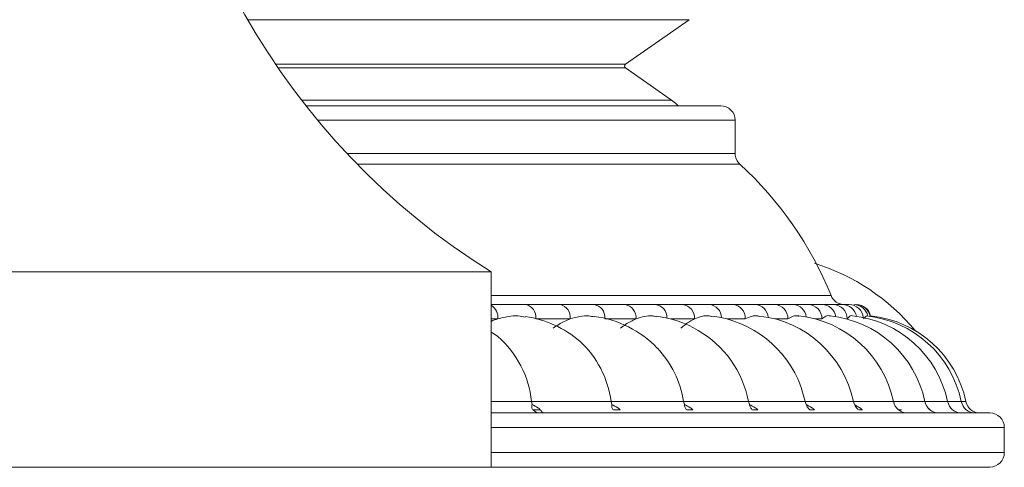
# Model space of a CAD drawing. Units: millimetres. Extents: x 19992 to 21337, y -13250 to -11400.
# Drawn here: x 20980 to 21014, y -12625 to -12609 of the extents above; entities that cross this region are included whole.
import ezdxf

# ---------------------------------------------------------------- set-up
doc = ezdxf.new("R2010")
doc.units = ezdxf.units.MM
doc.layers.add('layer 1', color=170, linetype='Continuous', lineweight=0)

msp = doc.modelspace()

# ---------------------------------------------------------------- linework, layer by layer
at = {"layer": 'layer 1'}
for p, q in [((20987.619, -12608.745), (21003.209, -12608.745)), ((21003.209, -12608.745), (21000.962, -12610.318)), ((21000.962, -12610.318), (20988.604, -12610.318)), ((20988.689, -12610.443), (21000.962, -12610.443)), ((21000.962, -12610.443), (21002.589, -12611.582)), ((21002.589, -12611.582), (20989.518, -12611.582)), ((21004.326, -12611.784), (20989.676, -12611.784)), ((20990.088, -12612.295), (21004.837, -12612.295)), ((21004.837, -12612.295), (21004.837, -12613.471)), ((21004.837, -12613.471), (20991.127, -12613.471)), ((20991.488, -12613.847), (21005.002, -12613.847)), ((20946.461, -12617.654), (20996.224, -12617.654)), ((20996.224, -12617.654), (20996.224, -12624.544)), ((21008.221, -12618.483), (20996.224, -12618.483)), ((20998.643, -12618.802), (20997.441, -12618.802)), ((21000.935, -12618.802), (20999.849, -12618.802)), ((21002.974, -12618.802), (21002.013, -12618.802)), ((21004.743, -12618.802), (21003.916, -12618.802)), ((21006.228, -12618.802), (21005.541, -12618.802)), ((21007.414, -12618.802), (21006.874, -12618.802)), ((21008.293, -12618.802), (21007.904, -12618.802)), ((21008.857, -12618.802), (21008.622, -12618.802)), ((21009.46, -12619.208), (21009.364, -12619.312)), ((20996.224, -12619.312), (20996.454, -12619.312)), ((20997.794, -12619.312), (20999.012, -12619.312)), ((21000.234, -12619.312), (21001.335, -12619.312)), ((21002.564, -12619.312), (21003.401, -12619.312)), ((21004.543, -12619.312), (21005.195, -12619.312)), ((21006.246, -12619.312), (21006.699, -12619.312)), ((21007.66, -12619.312), (21007.902, -12619.312)), ((21012.985, -12622.225), (20996.224, -12622.225)), ((20997.667, -12622.33), (20997.642, -12622.225)), ((21000.48, -12622.33), (21000.452, -12622.225)), ((21003.044, -12622.33), (21003.014, -12622.225)), ((21005.338, -12622.33), (21005.306, -12622.225)), ((21007.341, -12622.33), (21007.307, -12622.225)), ((21013.832, -12622.63), (20996.224, -12622.63)), ((20997.959, -12622.524), (20997.697, -12622.524)), ((21000.778, -12622.524), (21000.538, -12622.524)), ((21003.346, -12622.524), (21003.129, -12622.524)), ((21005.642, -12622.524), (21005.45, -12622.524)), ((21007.644, -12622.524), (21007.479, -12622.524)), ((21009.337, -12622.524), (21009.2, -12622.524)), ((21010.706, -12622.524), (21010.598, -12622.524)), ((20996.224, -12623.14), (21014.342, -12623.14)), ((21014.342, -12623.14), (21014.342, -12624.033)), ((21014.342, -12624.033), (20996.224, -12624.033)), ((20928.853, -12624.544), (21013.832, -12624.544)), ((20993.672, -12624.551), (20986.495, -12624.551)), ((20986.893, -12624.544), (20986.893, -12624.551))]:
    msp.add_line(p, q, dxfattribs=at)
at = {"layer": 'layer 1', "flags": 128}
for points in [[(21002.589, -12611.582), (21002.732, -12611.696), (21002.823, -12611.784)], [(20996.224, -12619.776), (20996.269, -12619.805), (20996.455, -12619.934)], [(21007.159, -12621.703), (21007.17, -12621.734), (21007.307, -12622.225)]]:
    msp.add_lwpolyline(points, dxfattribs=at)
at = {"layer": 'layer 1'}
for centre, radius, start, end in [((21009.728, -12596), 25.519, 181, 238.049), ((21001.006, -12610.381), 0.0766, 125, 235), ((21004.326, -12612.295), 0.51, 0, 90), ((21005.347, -12613.471), 0.51, 180, 227.5531), ((20996.391, -12623.263), 12.76, 21.9999, 47.5531), ((21005.403, -12624.544), 7.536, 39.7789, 72.7427), ((21008.695, -12618.292), 0.51, 201.9999, 270), ((20995.946, -12619.256), 0.511, 353.6844, 57.0436), ((20997.346, -12619.242), 0.45, 353.0158, 77.8845), ((20998.559, -12619.251), 0.457, 352.3437, 79.3785), ((20999.778, -12619.253), 0.457, 355.5494, 81.125), ((21000.872, -12619.263), 0.465, 353.9234, 82.2353), ((21001.962, -12619.264), 0.465, 358.2041, 83.69), ((21002.928, -12619.274), 0.474, 355.3941, 84.4988), ((21003.88, -12619.275), 0.474, 0.8715, 85.6918), ((21004.712, -12619.285), 0.484, 356.7042, 86.2719), ((21005.517, -12619.285), 0.484, 3.458, 87.2205), ((21006.207, -12619.294), 0.492, 357.8176, 87.6367), ((21006.86, -12619.294), 0.493, 5.8769, 88.3553), ((21007.402, -12619.301), 0.499, 358.7138, 88.6531), ((21007.896, -12619.302), 0.5, 8.0562, 89.1546), ((21008.288, -12619.307), 0.505, 359.3793, 89.3663), ((21008.619, -12619.308), 0.506, 9.926, 89.6709), ((21008.855, -12619.31), 0.508, 5.3917, 89.8187), ((21009.022, -12619.311), 0.509, 11.4118, 89.9572), ((21009.1, -12619.312), 0.51, 10.3022, 89.9934), ((21009.123, -12619.312), 0.51, 11.6188, 90.0017), ((20996.873, -12623.013), 3.828, 49.7141, 81.5527), ((20999.348, -12623.013), 3.828, 44.3002, 82.2715), ((21001.584, -12623.013), 3.828, 35.9981, 82.8269), ((21003.562, -12623.013), 3.828, 20.0146, 83.2586), ((21005.266, -12623.013), 3.828, 11.8812, 83.5937), ((21006.68, -12623.013), 3.828, 11.8812, 83.8507), ((21007.792, -12623.013), 3.828, 11.8812, 84.0424), ((21008.593, -12623.013), 3.828, 11.8812, 84.178), ((21009.077, -12623.013), 3.828, 11.8812, 84.2643), ((21009.239, -12623.013), 3.828, 11.8812, 84.2736), ((20994.186, -12622.563), 3.473, 5.5972, 49.2056), ((20996.983, -12622.67), 3.498, 7.3137, 47.4527), ((20999.446, -12622.808), 3.616, 9.2818, 43.0562), ((21001.699, -12622.901), 3.669, 10.6231, 35.6415), ((21009.511, -12622.12), 0.51, 191.8812, 229.226), ((21010.925, -12622.12), 0.51, 191.8812, 270), ((21012.037, -12622.12), 0.51, 191.8812, 270), ((21012.839, -12622.12), 0.51, 191.8812, 270), ((21013.322, -12622.12), 0.51, 191.8812, 270), ((21013.484, -12622.12), 0.51, 191.8812, 270), ((21013.832, -12623.14), 0.51, 0, 90), ((21013.832, -12624.033), 0.51, 270, 0)]:
    msp.add_arc(centre, radius, start, end, dxfattribs=at)
for points, knots in [([(20997.441, -12618.802), (20997.411, -12618.802), (20997.208, -12618.802), (20996.817, -12618.802), (20996.428, -12618.802), (20996.224, -12618.802)], [0, 0, 0, 0, 0.07479, 0.514337, 1, 1, 1, 1]), ([(20999.849, -12618.802), (20999.822, -12618.802), (20999.637, -12618.802), (20999.253, -12618.802), (20998.863, -12618.802), (20998.643, -12618.802)], [0, 0, 0, 0, 0.06897, 0.474325, 1, 1, 1, 1]), ([(21002.013, -12618.802), (21001.989, -12618.802), (21001.825, -12618.802), (21001.485, -12618.802), (21001.133, -12618.802), (21000.935, -12618.802)], [0, 0, 0, 0, 0.068971, 0.47432, 1, 1, 1, 1]), ([(21003.916, -12618.802), (21003.895, -12618.802), (21003.753, -12618.802), (21003.46, -12618.802), (21003.149, -12618.802), (21002.974, -12618.802)], [0, 0, 0, 0, 0.068973, 0.474325, 1, 1, 1, 1]), ([(21005.541, -12618.802), (21005.523, -12618.802), (21005.404, -12618.802), (21005.161, -12618.802), (21004.894, -12618.802), (21004.743, -12618.802)], [0, 0, 0, 0, 0.0689757, 0.4743279, 1, 1, 1, 1]), ([(21006.874, -12618.802), (21006.86, -12618.802), (21006.765, -12618.802), (21006.573, -12618.802), (21006.352, -12618.802), (21006.228, -12618.802)], [0, 0, 0, 0, 0.068968, 0.474321, 1, 1, 1, 1]), ([(21007.904, -12618.802), (21007.894, -12618.802), (21007.824, -12618.802), (21007.684, -12618.802), (21007.512, -12618.802), (21007.414, -12618.802)], [0, 0, 0, 0, 0.06897, 0.474323, 1, 1, 1, 1]), ([(21008.622, -12618.802), (21008.615, -12618.802), (21008.571, -12618.802), (21008.486, -12618.802), (21008.363, -12618.802), (21008.293, -12618.802)], [0, 0, 0, 0, 0.0689671, 0.4743226, 1, 1, 1, 1]), ([(20997.432, -12619.249), (20997.347, -12619.231), (20997.028, -12619.161), (20996.697, -12619.248), (20996.454, -12619.312)], [0, 0, 0, 0, 0.264844, 1, 1, 1, 1]), ([(20999.86, -12619.24), (20999.798, -12619.226), (20999.522, -12619.162), (20999.235, -12619.247), (20999.012, -12619.312)], [0, 0, 0, 0, 0.22512, 1, 1, 1, 1]), ([(21002.06, -12619.233), (21002.016, -12619.222), (21001.781, -12619.162), (21001.535, -12619.245), (21001.335, -12619.312)], [0, 0, 0, 0, 0.187693, 1, 1, 1, 1]), ([(21004.01, -12619.227), (21003.98, -12619.218), (21003.785, -12619.163), (21003.577, -12619.244), (21003.401, -12619.312)], [0, 0, 0, 0, 0.151862, 1, 1, 1, 1]), ([(21005.692, -12619.221), (21005.673, -12619.215), (21005.515, -12619.163), (21005.345, -12619.242), (21005.195, -12619.312)], [0, 0, 0, 0, 0.11702, 1, 1, 1, 1]), ([(21007.09, -12619.216), (21007.079, -12619.212), (21006.957, -12619.163), (21006.822, -12619.241), (21006.699, -12619.312)], [0, 0, 0, 0, 0.082596, 1, 1, 1, 1]), ([(21008.19, -12619.211), (21008.186, -12619.209), (21008.097, -12619.163), (21007.997, -12619.24), (21007.902, -12619.312)], [0, 0, 0, 0, 0.048054, 1, 1, 1, 1]), ([(21008.983, -12619.206), (21008.983, -12619.206), (21008.927, -12619.163), (21008.859, -12619.238), (21008.792, -12619.312)], [0, 0, 0, 0, 0.012853, 1, 1, 1, 1]), ([(20996.454, -12619.312), (20996.376, -12619.335), (20996.299, -12619.358), (20996.224, -12619.399), (20996.224, -12619.399)], [0, 0, 0, 0, 0.9924, 1, 1, 1, 1]), ([(20999.012, -12619.312), (20998.942, -12619.339), (20998.736, -12619.418), (20998.54, -12619.548), (20998.41, -12619.635)], [0, 0, 0, 0, 0.339879, 1, 1, 1, 1]), ([(21001.335, -12619.312), (21001.272, -12619.339), (21001.086, -12619.418), (21000.909, -12619.548), (21000.792, -12619.635)], [0, 0, 0, 0, 0.339883, 1, 1, 1, 1]), ([(21003.401, -12619.312), (21003.346, -12619.339), (21003.183, -12619.418), (21003.026, -12619.548), (21002.922, -12619.635)], [0, 0, 0, 0, 0.339884, 1, 1, 1, 1]), ([(20997.697, -12622.524), (20997.688, -12622.513), (20997.663, -12622.484), (20997.644, -12622.413), (20997.657, -12622.365), (20997.667, -12622.33)], [0, 0, 0, 0, 0.148443, 0.377606, 1, 1, 1, 1]), ([(20997.667, -12622.33), (20997.738, -12622.367), (20997.83, -12622.414), (20997.927, -12622.485), (20997.949, -12622.512), (20997.959, -12622.524)], [0, 0, 0, 0, 0.643964, 0.836298, 1, 1, 1, 1]), ([(21000.538, -12622.524), (21000.527, -12622.513), (21000.5, -12622.484), (21000.471, -12622.413), (21000.476, -12622.365), (21000.48, -12622.33)], [0, 0, 0, 0, 0.148479, 0.377611, 1, 1, 1, 1]), ([(21000.48, -12622.33), (21000.551, -12622.367), (21000.643, -12622.414), (21000.743, -12622.485), (21000.767, -12622.512), (21000.778, -12622.524)], [0, 0, 0, 0, 0.643953, 0.836281, 1, 1, 1, 1]), ([(21003.129, -12622.524), (21003.118, -12622.513), (21003.088, -12622.484), (21003.051, -12622.413), (21003.047, -12622.365), (21003.044, -12622.33)], [0, 0, 0, 0, 0.148444, 0.377588, 1, 1, 1, 1]), ([(21003.044, -12622.33), (21003.114, -12622.367), (21003.205, -12622.414), (21003.308, -12622.485), (21003.334, -12622.512), (21003.346, -12622.524)], [0, 0, 0, 0, 0.64397, 0.836296, 1, 1, 1, 1]), ([(21005.45, -12622.524), (21005.437, -12622.513), (21005.406, -12622.484), (21005.359, -12622.413), (21005.347, -12622.365), (21005.338, -12622.33)], [0, 0, 0, 0, 0.148469, 0.377598, 1, 1, 1, 1]), ([(21005.338, -12622.33), (21005.407, -12622.367), (21005.496, -12622.414), (21005.6, -12622.485), (21005.629, -12622.512), (21005.642, -12622.524)], [0, 0, 0, 0, 0.643968, 0.836301, 1, 1, 1, 1]), ([(21007.479, -12622.524), (21007.466, -12622.513), (21007.432, -12622.484), (21007.378, -12622.413), (21007.357, -12622.365), (21007.341, -12622.33)], [0, 0, 0, 0, 0.14846, 0.377607, 1, 1, 1, 1]), ([(21007.341, -12622.33), (21007.409, -12622.367), (21007.496, -12622.414), (21007.6, -12622.485), (21007.63, -12622.512), (21007.644, -12622.524)], [0, 0, 0, 0, 0.64396, 0.836287, 1, 1, 1, 1]), ([(21009.038, -12622.33), (21009.103, -12622.367), (21009.187, -12622.414), (21009.291, -12622.485), (21009.322, -12622.512), (21009.337, -12622.524)], [0, 0, 0, 0, 0.643965, 0.836297, 1, 1, 1, 1]), ([(20997.945, -12622.63), (20997.943, -12622.63), (20997.901, -12622.63), (20997.812, -12622.613), (20997.737, -12622.555), (20997.697, -12622.524)], [0, 0, 0, 0, 0.02138, 0.478277, 1, 1, 1, 1]), ([(20998.109, -12622.63), (20998.108, -12622.63), (20998.082, -12622.63), (20998.027, -12622.613), (20997.983, -12622.555), (20997.959, -12622.524)], [0, 0, 0, 0, 0.021403, 0.478284, 1, 1, 1, 1]), ([(21011.681, -12622.48), (21011.685, -12622.482), (21011.704, -12622.496), (21011.723, -12622.511), (21011.739, -12622.524)], [0, 0, 0, 0, 0.168994, 1, 1, 1, 1])]:
    msp.add_open_spline(points, degree=3, knots=knots, dxfattribs=at)

doc.saveas('drawing.dxf')
